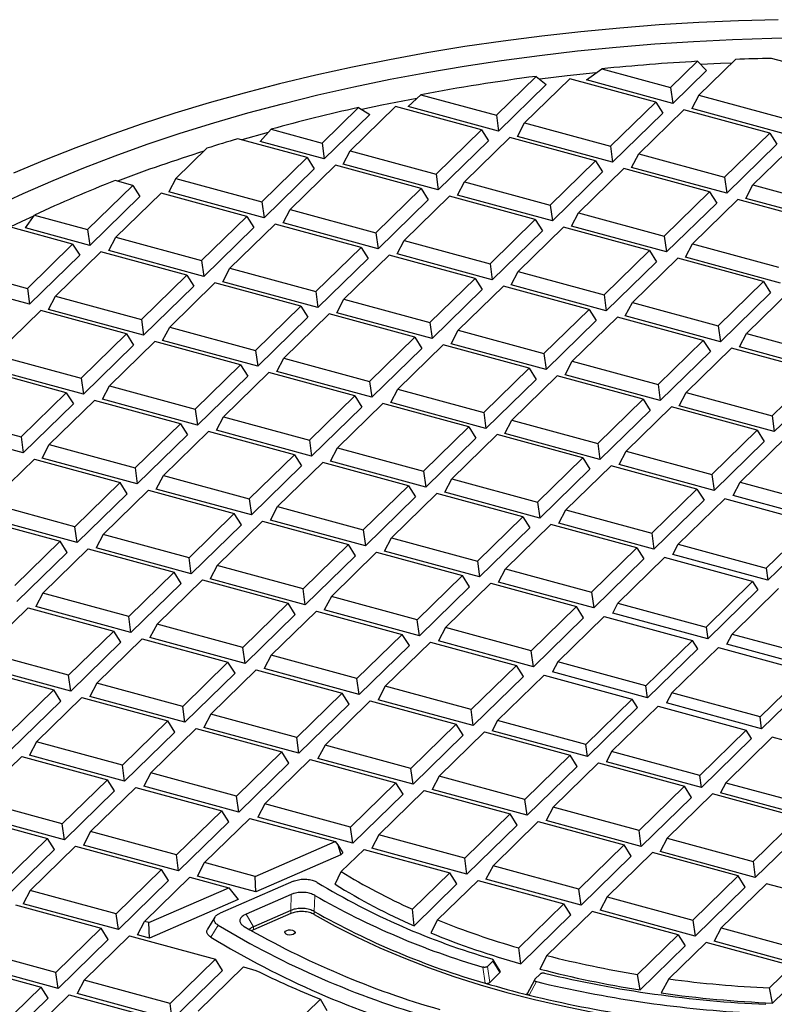
# Model space of a CAD drawing. Units: millimetres. Extents: x 0 to 420, y 0 to 297.
# Drawn here: x 270 to 313, y 172 to 227 of the extents above; entities that cross this region are included whole.
import ezdxf

# ---------------------------------------------------------------- set-up
doc = ezdxf.new("R2010")
doc.units = ezdxf.units.MM

msp = doc.modelspace()

# ---------------------------------------------------------------- linework, layer by layer
at = {"color": 7, "linetype": 'Continuous', "lineweight": 25}
for p, q in [((306.8207, 223.2277), (308.3165, 224.6877)), ((308.3165, 224.6877), (308.8289, 224.1807)), ((310.4366, 224.7899), (308.3971, 222.7993)), ((315.7169, 223.9649), (312.4454, 224.854)), ((302.1222, 223.6494), (302.9823, 224.2709)), ((302.9823, 224.2709), (306.8207, 223.2277)), ((308.8289, 224.1807), (306.9424, 222.3394)), ((297.0927, 221.6787), (299.3158, 223.8485)), ((301.1975, 223.7181), (298.6691, 221.2503)), ((299.3158, 223.8485), (299.877, 223.3891)), ((305.9889, 222.4158), (301.1975, 223.7181)), ((306.9424, 222.3394), (302.1222, 223.6494)), ((299.877, 223.3891), (297.2144, 220.7903)), ((306.8207, 223.2277), (306.9424, 222.3394)), ((292.1685, 222.1617), (292.8799, 222.8237)), ((292.8799, 222.8237), (297.0927, 221.6787)), ((308.3971, 222.7993), (308.0037, 222.0509)), ((308.3971, 222.7993), (313.1886, 221.4971)), ((287.3647, 220.1297), (289.3902, 222.1066)), ((291.4694, 222.169), (288.9411, 219.7012)), ((289.3902, 222.1066), (290.0299, 221.7239)), ((296.2609, 220.8668), (291.4694, 222.169)), ((297.2144, 220.7903), (292.1685, 222.1617)), ((303.4605, 219.9481), (305.9889, 222.4158)), ((307.5653, 221.9874), (305.0369, 219.5196)), ((305.9889, 222.4158), (306.3823, 221.7928)), ((312.3567, 220.6852), (307.5653, 221.9874)), ((313.3102, 220.6087), (308.0037, 222.0509)), ((290.0299, 221.7239), (287.4863, 219.2413)), ((297.0927, 221.6787), (297.2144, 220.7903)), ((306.3823, 221.7928), (303.5822, 219.0597)), ((283.9113, 220.2129), (284.5301, 220.9001)), ((284.5301, 220.9001), (287.3647, 220.1297)), ((293.7325, 218.399), (296.2609, 220.8668)), ((296.2609, 220.8668), (296.6543, 220.2437)), ((298.2757, 220.5019), (298.6691, 221.2503)), ((298.6691, 221.2503), (303.4605, 219.9481)), ((286.5329, 219.3178), (282.6679, 220.3682)), ((297.8373, 220.4384), (295.3089, 217.9706)), ((302.6287, 219.1362), (297.8373, 220.4384)), ((303.5822, 219.0597), (298.2757, 220.5019)), ((309.8283, 218.2174), (312.3567, 220.6852)), ((312.3567, 220.6852), (312.7502, 220.0621)), ((280.9394, 219.8372), (279.213, 218.1522)), ((287.4863, 219.2413), (283.9113, 220.2129)), ((287.3647, 220.1297), (287.4863, 219.2413)), ((296.6543, 220.2437), (293.8542, 217.5107)), ((303.4605, 219.9481), (303.5822, 219.0597)), ((312.7502, 220.0621), (309.95, 217.3291)), ((313.9331, 220.2568), (311.4047, 217.789)), ((284.0045, 216.85), (286.5329, 219.3178)), ((286.5329, 219.3178), (286.9263, 218.6947)), ((288.5476, 218.9529), (288.9411, 219.7012)), ((288.9411, 219.7012), (293.7325, 218.399)), ((304.6435, 218.7713), (305.0369, 219.5196)), ((305.0369, 219.5196), (309.8283, 218.2174)), ((286.9263, 218.6947), (284.1261, 215.9616)), ((288.1092, 218.8894), (285.5808, 216.4216)), ((292.9007, 217.5872), (288.1092, 218.8894)), ((293.8542, 217.5107), (288.5476, 218.9529)), ((300.1003, 216.6684), (302.6287, 219.1362)), ((304.2051, 218.7078), (301.6767, 216.24)), ((302.6287, 219.1362), (303.0221, 218.5131)), ((308.9965, 217.4055), (304.2051, 218.7078)), ((309.95, 217.3291), (304.6435, 218.7713)), ((279.213, 218.1522), (278.8196, 217.4038)), ((279.213, 218.1522), (284.0045, 216.85)), ((293.7325, 218.399), (293.8542, 217.5107)), ((303.0221, 218.5131), (300.222, 215.78)), ((309.8283, 218.2174), (309.95, 217.3291)), ((274.2765, 215.301), (276.8049, 217.7688)), ((276.8049, 217.7688), (275.8262, 218.0348)), ((276.8049, 217.7688), (277.1983, 217.1457)), ((290.3723, 215.1194), (292.9007, 217.5872)), ((292.9007, 217.5872), (293.2941, 216.9641)), ((294.9155, 217.2222), (295.3089, 217.9706)), ((295.3089, 217.9706), (300.1003, 216.6684)), ((311.0113, 217.0406), (311.4047, 217.789)), ((311.4047, 217.789), (316.1962, 216.4868)), ((277.1983, 217.1457), (274.3981, 214.4126)), ((278.3812, 217.3403), (275.8528, 214.8726)), ((283.1727, 216.0381), (278.3812, 217.3403)), ((284.1261, 215.9616), (278.8196, 217.4038)), ((294.477, 217.1587), (291.9487, 214.6909)), ((299.2685, 215.8565), (294.477, 217.1587)), ((300.222, 215.78), (294.9155, 217.2222)), ((306.4681, 214.9378), (308.9965, 217.4055)), ((308.9965, 217.4055), (309.3899, 216.7825)), ((316.3178, 215.5984), (311.0113, 217.0406)), ((284.0045, 216.85), (284.1261, 215.9616)), ((293.2941, 216.9641), (290.4939, 214.231)), ((300.1003, 216.6684), (300.222, 215.78)), ((309.3899, 216.7825), (306.5898, 214.0494)), ((310.5729, 216.9771), (308.0445, 214.5093)), ((315.3643, 215.6749), (310.5729, 216.9771)), ((270.8069, 215.3886), (271.3093, 216.1074)), ((271.3093, 216.1074), (274.2765, 215.301)), ((280.6443, 213.5703), (283.1727, 216.0381)), ((283.1727, 216.0381), (283.5661, 215.415)), ((285.1874, 215.6732), (285.5808, 216.4216)), ((285.5808, 216.4216), (290.3723, 215.1194)), ((301.2833, 215.4916), (301.6767, 216.24)), ((301.6767, 216.24), (306.4681, 214.9378)), ((273.4447, 214.4891), (269.9297, 215.4444)), ((274.3981, 214.4126), (270.8069, 215.3886)), ((283.5661, 215.415), (280.7659, 212.682)), ((284.749, 215.6097), (282.2206, 213.1419)), ((289.5405, 214.3075), (284.749, 215.6097)), ((290.4939, 214.231), (285.1874, 215.6732)), ((296.7401, 213.3887), (299.2685, 215.8565)), ((300.8449, 215.4281), (298.3165, 212.9603)), ((299.2685, 215.8565), (299.6619, 215.2334)), ((305.6363, 214.1259), (300.8449, 215.4281)), ((306.5898, 214.0494), (301.2833, 215.4916)), ((274.2765, 215.301), (274.3981, 214.4126)), ((275.4594, 214.1242), (275.8528, 214.8726)), ((275.8528, 214.8726), (280.6443, 213.5703)), ((290.3723, 215.1194), (290.4939, 214.231)), ((299.6619, 215.2334), (296.8618, 212.5004)), ((306.4681, 214.9378), (306.5898, 214.0494)), ((270.9163, 212.0213), (273.4447, 214.4891)), ((273.4447, 214.4891), (273.8381, 213.866)), ((287.0121, 211.8397), (289.5405, 214.3075)), ((289.5405, 214.3075), (289.9339, 213.6844)), ((291.5552, 213.9426), (291.9487, 214.6909)), ((291.9487, 214.6909), (296.7401, 213.3887)), ((307.6511, 213.761), (308.0445, 214.5093)), ((308.0445, 214.5093), (312.836, 213.2071)), ((273.8381, 213.866), (271.0379, 211.1329)), ((275.021, 214.0607), (272.4926, 211.5929)), ((279.8125, 212.7585), (275.021, 214.0607)), ((280.7659, 212.682), (275.4594, 214.1242)), ((291.1168, 213.8791), (288.5885, 211.4113)), ((295.9083, 212.5769), (291.1168, 213.8791)), ((296.8618, 212.5004), (291.5552, 213.9426)), ((303.1079, 211.6581), (305.6363, 214.1259)), ((307.2127, 213.6975), (304.6843, 211.2297)), ((305.6363, 214.1259), (306.0297, 213.5028)), ((312.0041, 212.3952), (307.2127, 213.6975)), ((312.9576, 212.3188), (307.6511, 213.761)), ((266.1248, 213.3235), (270.9163, 212.0213)), ((280.6443, 213.5703), (280.7659, 212.682)), ((289.9339, 213.6844), (287.1337, 210.9513)), ((296.7401, 213.3887), (296.8618, 212.5004)), ((306.0297, 213.5028), (303.2296, 210.7697)), ((277.2841, 210.2907), (279.8125, 212.7585)), ((279.8125, 212.7585), (280.2059, 212.1354)), ((281.8272, 212.3935), (282.2206, 213.1419)), ((282.2206, 213.1419), (287.0121, 211.8397)), ((297.9231, 212.2119), (298.3165, 212.9603)), ((298.3165, 212.9603), (303.1079, 211.6581)), ((271.0379, 211.1329), (265.7314, 212.5751)), ((280.2059, 212.1354), (277.4057, 209.4023)), ((281.3888, 212.33), (278.8604, 209.8623)), ((286.1803, 211.0278), (281.3888, 212.33)), ((287.1337, 210.9513), (281.8272, 212.3935)), ((293.3799, 210.1091), (295.9083, 212.5769)), ((297.4847, 212.1484), (294.9563, 209.6806)), ((295.9083, 212.5769), (296.3017, 211.9538)), ((302.2761, 210.8462), (297.4847, 212.1484)), ((303.2296, 210.7697), (297.9231, 212.2119)), ((309.4757, 209.9275), (312.0041, 212.3952)), ((312.0041, 212.3952), (312.3975, 211.7722)), ((270.9163, 212.0213), (271.0379, 211.1329)), ((272.0992, 210.8445), (272.4926, 211.5929)), ((272.4926, 211.5929), (277.2841, 210.2907)), ((287.0121, 211.8397), (287.1337, 210.9513)), ((296.3017, 211.9538), (293.5015, 209.2207)), ((303.1079, 211.6581), (303.2296, 210.7697)), ((312.3975, 211.7722), (309.5974, 209.0391)), ((313.5805, 211.9668), (311.0521, 209.499)), ((283.6519, 208.56), (286.1803, 211.0278)), ((286.1803, 211.0278), (286.5737, 210.4047)), ((288.195, 210.6629), (288.5885, 211.4113)), ((288.5885, 211.4113), (293.3799, 210.1091)), ((304.2909, 210.4813), (304.6843, 211.2297)), ((304.6843, 211.2297), (309.4757, 209.9275)), ((271.6608, 210.781), (269.1324, 208.3132)), ((276.4523, 209.4788), (271.6608, 210.781)), ((277.4057, 209.4023), (272.0992, 210.8445)), ((286.5737, 210.4047), (283.7735, 207.6717)), ((287.7566, 210.5994), (285.2282, 208.1316)), ((292.5481, 209.2972), (287.7566, 210.5994)), ((293.5015, 209.2207), (288.195, 210.6629)), ((299.7477, 208.3784), (302.2761, 210.8462)), ((303.8525, 210.4178), (301.3241, 207.95)), ((302.2761, 210.8462), (302.6695, 210.2231)), ((308.6439, 209.1156), (303.8525, 210.4178)), ((309.5974, 209.0391), (304.2909, 210.4813)), ((277.2841, 210.2907), (277.4057, 209.4023)), ((278.467, 209.1139), (278.8604, 209.8623)), ((278.8604, 209.8623), (283.6519, 208.56)), ((293.3799, 210.1091), (293.5015, 209.2207)), ((302.6695, 210.2231), (299.8694, 207.4901)), ((309.4757, 209.9275), (309.5974, 209.0391)), ((273.9239, 207.011), (276.4523, 209.4788)), ((276.4523, 209.4788), (276.8457, 208.8557)), ((294.5629, 208.9323), (294.9563, 209.6806)), ((294.9563, 209.6806), (299.7477, 208.3784)), ((310.6587, 208.7507), (311.0521, 209.499)), ((311.0521, 209.499), (315.8436, 208.1968)), ((276.8457, 208.8557), (274.0455, 206.1226)), ((278.0286, 209.0504), (275.5002, 206.5826)), ((282.8201, 207.7482), (278.0286, 209.0504)), ((283.7735, 207.6717), (278.467, 209.1139)), ((290.0197, 206.8294), (292.5481, 209.2972)), ((294.1244, 208.8688), (291.5961, 206.401)), ((292.5481, 209.2972), (292.9415, 208.6741)), ((298.9159, 207.5666), (294.1244, 208.8688)), ((299.8694, 207.4901), (294.5629, 208.9323)), ((306.1155, 206.6478), (308.6439, 209.1156)), ((308.6439, 209.1156), (309.0373, 208.4925)), ((315.9652, 207.3085), (310.6587, 208.7507)), ((269.1324, 208.3132), (273.9239, 207.011)), ((283.6519, 208.56), (283.7735, 207.6717)), ((292.9415, 208.6741), (290.1413, 205.941)), ((299.7477, 208.3784), (299.8694, 207.4901)), ((309.0373, 208.4925), (306.2372, 205.7594)), ((310.2203, 208.6872), (307.6919, 206.2194)), ((315.0117, 207.385), (310.2203, 208.6872)), ((280.2917, 205.2804), (282.8201, 207.7482)), ((282.8201, 207.7482), (283.2135, 207.1251)), ((284.8348, 207.3832), (285.2282, 208.1316)), ((285.2282, 208.1316), (290.0197, 206.8294)), ((300.9307, 207.2016), (301.3241, 207.95)), ((301.3241, 207.95), (306.1155, 206.6478)), ((273.0921, 206.1991), (268.3006, 207.5013)), ((274.0455, 206.1226), (268.739, 207.5648)), ((283.2135, 207.1251), (280.4133, 204.392)), ((284.3964, 207.3197), (281.868, 204.852)), ((289.1879, 206.0175), (284.3964, 207.3197)), ((290.1413, 205.941), (284.8348, 207.3832)), ((296.3875, 205.0988), (298.9159, 207.5666)), ((300.4923, 207.1381), (297.9639, 204.6704)), ((298.9159, 207.5666), (299.3093, 206.9435)), ((305.2837, 205.8359), (300.4923, 207.1381)), ((306.2372, 205.7594), (300.9307, 207.2016)), ((312.4833, 204.9172), (315.0117, 207.385)), ((273.9239, 207.011), (274.0455, 206.1226)), ((275.1068, 205.8342), (275.5002, 206.5826)), ((275.5002, 206.5826), (280.2917, 205.2804)), ((290.0197, 206.8294), (290.1413, 205.941)), ((299.3093, 206.9435), (296.5092, 204.2104)), ((306.1155, 206.6478), (306.2372, 205.7594)), ((315.4052, 206.7619), (312.605, 204.0288)), ((270.5637, 203.7313), (273.0921, 206.1991)), ((273.0921, 206.1991), (273.4855, 205.576)), ((286.6595, 203.5497), (289.1879, 206.0175)), ((289.1879, 206.0175), (289.5813, 205.3944)), ((291.2026, 205.6526), (291.5961, 206.401)), ((291.5961, 206.401), (296.3875, 205.0988)), ((307.2985, 205.471), (307.6919, 206.2194)), ((307.6919, 206.2194), (312.4833, 204.9172)), ((273.4855, 205.576), (270.6853, 202.843)), ((274.6684, 205.7707), (272.14, 203.3029)), ((279.4599, 204.4685), (274.6684, 205.7707)), ((280.4133, 204.392), (275.1068, 205.8342)), ((290.7642, 205.5891), (288.2358, 203.1213)), ((295.5557, 204.2869), (290.7642, 205.5891)), ((296.5092, 204.2104), (291.2026, 205.6526)), ((302.7553, 203.3681), (305.2837, 205.8359)), ((305.2837, 205.8359), (305.6771, 205.2128)), ((312.605, 204.0288), (307.2985, 205.471)), ((265.7722, 205.0336), (270.5637, 203.7313)), ((280.2917, 205.2804), (280.4133, 204.392)), ((289.5813, 205.3944), (286.7811, 202.6614)), ((296.3875, 205.0988), (296.5092, 204.2104)), ((305.6771, 205.2128), (302.877, 202.4798)), ((306.8601, 205.4075), (304.3317, 202.9397)), ((311.6515, 204.1053), (306.8601, 205.4075)), ((312.4833, 204.9172), (312.605, 204.0288)), ((276.9315, 202.0007), (279.4599, 204.4685)), ((279.4599, 204.4685), (279.8533, 203.8454)), ((281.4746, 204.1036), (281.868, 204.852)), ((281.868, 204.852), (286.6595, 203.5497)), ((297.5705, 203.922), (297.9639, 204.6704)), ((297.9639, 204.6704), (302.7553, 203.3681)), ((270.6853, 202.843), (265.3788, 204.2852)), ((279.8533, 203.8454), (277.0531, 201.1124)), ((281.0362, 204.0401), (278.5078, 201.5723)), ((285.8277, 202.7379), (281.0362, 204.0401)), ((286.7811, 202.6614), (281.4746, 204.1036)), ((293.0273, 201.8191), (295.5557, 204.2869)), ((297.1321, 203.8585), (294.6037, 201.3907)), ((295.5557, 204.2869), (295.9491, 203.6638)), ((301.9235, 202.5563), (297.1321, 203.8585)), ((302.877, 202.4798), (297.5705, 203.922)), ((309.1231, 201.6375), (311.6515, 204.1053)), ((311.6515, 204.1053), (312.0449, 203.4822)), ((270.5637, 203.7313), (270.6853, 202.843)), ((271.7466, 202.5545), (272.14, 203.3029)), ((272.14, 203.3029), (276.9315, 202.0007)), ((286.6595, 203.5497), (286.7811, 202.6614)), ((295.9491, 203.6638), (293.1489, 200.9307)), ((302.7553, 203.3681), (302.877, 202.4798)), ((312.0449, 203.4822), (309.2448, 200.7491)), ((313.2279, 203.6769), (310.6995, 201.2091)), ((283.2993, 200.2701), (285.8277, 202.7379)), ((285.8277, 202.7379), (286.2211, 202.1148)), ((287.8424, 202.3729), (288.2358, 203.1213)), ((288.2358, 203.1213), (293.0273, 201.8191)), ((303.9383, 202.1913), (304.3317, 202.9397)), ((304.3317, 202.9397), (309.1231, 201.6375)), ((268.7798, 200.0233), (271.3082, 202.491)), ((271.3082, 202.491), (276.0997, 201.1888)), ((277.0531, 201.1124), (271.7466, 202.5545)), ((287.404, 202.3094), (284.8756, 199.8417)), ((292.1955, 201.0072), (287.404, 202.3094)), ((293.1489, 200.9307), (287.8424, 202.3729)), ((299.3951, 200.0885), (301.9235, 202.5563)), ((301.9235, 202.5563), (302.3169, 201.9332)), ((309.2448, 200.7491), (303.9383, 202.1913)), ((276.9315, 202.0007), (277.0531, 201.1124)), ((286.2211, 202.1148), (283.4209, 199.3817)), ((293.0273, 201.8191), (293.1489, 200.9307)), ((302.3169, 201.9332), (299.5168, 199.2001)), ((303.4999, 202.1278), (300.9715, 199.6601)), ((308.2913, 200.8256), (303.4999, 202.1278)), ((309.1231, 201.6375), (309.2448, 200.7491)), ((276.0997, 201.1888), (273.5713, 198.721)), ((276.4931, 200.5657), (276.0997, 201.1888)), ((278.1144, 200.8239), (278.5078, 201.5723)), ((278.5078, 201.5723), (283.2993, 200.2701)), ((294.2102, 200.6423), (294.6037, 201.3907)), ((294.6037, 201.3907), (299.3951, 200.0885)), ((310.3061, 200.4607), (310.6995, 201.2091)), ((310.6995, 201.2091), (315.491, 199.9069)), ((276.4931, 200.5657), (273.6929, 197.8327)), ((275.1476, 198.2926), (277.676, 200.7604)), ((277.676, 200.7604), (282.4675, 199.4582)), ((283.4209, 199.3817), (278.1144, 200.8239)), ((289.6671, 198.5394), (292.1955, 201.0072)), ((293.7718, 200.5788), (291.2435, 198.111)), ((292.1955, 201.0072), (292.5889, 200.3841)), ((298.5633, 199.2766), (293.7718, 200.5788)), ((299.5168, 199.2001), (294.2102, 200.6423)), ((305.7629, 198.3578), (308.2913, 200.8256)), ((308.2913, 200.8256), (308.6847, 200.2025)), ((273.5713, 198.721), (268.7798, 200.0233)), ((283.2993, 200.2701), (283.4209, 199.3817)), ((292.5889, 200.3841), (289.7887, 197.6511)), ((299.3951, 200.0885), (299.5168, 199.2001)), ((308.6847, 200.2025), (305.8846, 197.4695)), ((309.8373, 200.2764), (307.2409, 197.7423)), ((314.7575, 198.9392), (309.8373, 200.2764)), ((315.6126, 199.0185), (310.3061, 200.4607)), ((282.4675, 199.4582), (279.9391, 196.9904)), ((282.8609, 198.8351), (282.4675, 199.4582)), ((284.4822, 199.0933), (284.8756, 199.8417)), ((284.8756, 199.8417), (289.6671, 198.5394)), ((300.5781, 198.9117), (300.9715, 199.6601)), ((300.9715, 199.6601), (305.7629, 198.3578)), ((267.948, 199.2114), (272.7395, 197.9092)), ((273.6929, 197.8327), (268.3864, 199.2749)), ((281.5154, 196.562), (284.0438, 199.0298)), ((284.0438, 199.0298), (288.8353, 197.7276)), ((289.7887, 197.6511), (284.4822, 199.0933)), ((296.0349, 196.8088), (298.5633, 199.2766)), ((298.5633, 199.2766), (298.9567, 198.6535)), ((305.8846, 197.4695), (300.5781, 198.9117)), ((312.1612, 196.4051), (314.7575, 198.9392)), ((273.6929, 197.8327), (273.5713, 198.721)), ((282.8609, 198.8351), (280.0607, 196.1021)), ((289.6671, 198.5394), (289.7887, 197.6511)), ((298.9567, 198.6535), (296.1565, 195.9204)), ((300.1397, 198.8482), (297.6113, 196.3804)), ((304.9311, 197.546), (300.1397, 198.8482)), ((305.7629, 198.3578), (305.8846, 197.4695)), ((315.0525, 198.4719), (312.2524, 195.7388)), ((272.7395, 197.9092), (270.2111, 195.4414)), ((273.1329, 197.2861), (272.7395, 197.9092)), ((275.1476, 198.2926), (274.7542, 197.5442)), ((279.9391, 196.9904), (275.1476, 198.2926)), ((290.85, 197.3626), (291.2435, 198.111)), ((291.2435, 198.111), (296.0349, 196.8088)), ((273.1329, 197.2861), (270.3327, 194.553)), ((271.7874, 195.013), (274.3158, 197.4807)), ((274.3158, 197.4807), (279.1073, 196.1785)), ((280.0607, 196.1021), (274.7542, 197.5442)), ((288.8353, 197.7276), (286.3069, 195.2598)), ((287.8832, 194.8314), (290.4116, 197.2991)), ((289.2287, 197.1045), (288.8353, 197.7276)), ((290.4116, 197.2991), (295.2031, 195.9969)), ((296.1565, 195.9204), (290.85, 197.3626)), ((302.4027, 195.0782), (304.9311, 197.546)), ((304.9311, 197.546), (305.3245, 196.9229)), ((306.9459, 197.181), (307.2409, 197.7423)), ((307.2409, 197.7423), (312.1612, 196.4051)), ((280.0607, 196.1021), (279.9391, 196.9904)), ((289.2287, 197.1045), (286.4285, 194.3714)), ((296.0349, 196.8088), (296.1565, 195.9204)), ((305.3245, 196.9229), (302.5244, 194.1898)), ((306.4771, 196.9968), (303.8807, 194.4627)), ((311.3973, 195.6595), (306.4771, 196.9968)), ((312.2524, 195.7388), (306.9459, 197.181)), ((279.1073, 196.1785), (276.5789, 193.7107)), ((279.5007, 195.5554), (279.1073, 196.1785)), ((281.5154, 196.562), (281.122, 195.8136)), ((286.3069, 195.2598), (281.5154, 196.562)), ((297.2179, 195.632), (297.6113, 196.3804)), ((297.6113, 196.3804), (302.4027, 195.0782)), ((312.1612, 196.4051), (312.2524, 195.7388)), ((278.1552, 193.2823), (280.6836, 195.7501)), ((280.6836, 195.7501), (285.4751, 194.4479)), ((286.4285, 194.3714), (281.122, 195.8136)), ((295.2031, 195.9969), (292.6747, 193.5291)), ((294.2511, 193.1007), (296.7794, 195.5685)), ((295.5965, 195.3738), (295.2031, 195.9969)), ((296.7794, 195.5685), (301.5709, 194.2663)), ((302.5244, 194.1898), (297.2179, 195.632)), ((308.8009, 193.1254), (311.3973, 195.6595)), ((311.3973, 195.6595), (311.6923, 195.1922)), ((279.5007, 195.5554), (276.7005, 192.8224)), ((286.4285, 194.3714), (286.3069, 195.2598)), ((295.5965, 195.3738), (292.7963, 192.6408)), ((302.4027, 195.0782), (302.5244, 194.1898)), ((311.6923, 195.1922), (308.8922, 192.4592)), ((312.8449, 195.2661), (310.2485, 192.732)), ((271.7874, 195.013), (271.394, 194.2646)), ((276.5789, 193.7107), (271.7874, 195.013)), ((287.8832, 194.8314), (287.4898, 194.083)), ((292.6747, 193.5291), (287.8832, 194.8314)), ((268.4272, 191.7333), (270.9556, 194.2011)), ((270.9556, 194.2011), (275.7471, 192.8989)), ((276.7005, 192.8224), (271.394, 194.2646)), ((285.4751, 194.4479), (282.9467, 191.9801)), ((284.523, 191.5517), (287.0514, 194.0195)), ((285.8685, 193.8248), (285.4751, 194.4479)), ((287.0514, 194.0195), (291.8429, 192.7173)), ((292.7963, 192.6408), (287.4898, 194.083)), ((301.5709, 194.2663), (299.0425, 191.7985)), ((301.9643, 193.6432), (301.5709, 194.2663)), ((303.5857, 193.9014), (303.8807, 194.4627)), ((303.8807, 194.4627), (308.8009, 193.1254)), ((276.7005, 192.8224), (276.5789, 193.7107)), ((285.8685, 193.8248), (283.0683, 191.0918)), ((292.7963, 192.6408), (292.6747, 193.5291)), ((301.9643, 193.6432), (299.1642, 190.9101)), ((300.5205, 191.183), (303.1168, 193.7171)), ((303.1168, 193.7171), (308.0371, 192.3799)), ((308.8922, 192.4592), (303.5857, 193.9014)), ((275.7471, 192.8989), (273.2187, 190.4311)), ((276.1405, 192.2758), (275.7471, 192.8989)), ((278.1552, 193.2823), (277.7618, 192.5339)), ((282.9467, 191.9801), (278.1552, 193.2823)), ((294.2511, 193.1007), (293.8576, 192.3523)), ((299.0425, 191.7985), (294.2511, 193.1007)), ((308.8009, 193.1254), (308.8922, 192.4592)), ((276.1405, 192.2758), (273.3403, 189.5427)), ((274.795, 190.0027), (277.3234, 192.4704)), ((277.3234, 192.4704), (282.1149, 191.1682)), ((283.0683, 191.0918), (277.7618, 192.5339)), ((291.8429, 192.7173), (289.3145, 190.2495)), ((290.8908, 189.8211), (293.4192, 192.2888)), ((292.2363, 192.0942), (291.8429, 192.7173)), ((293.4192, 192.2888), (298.2107, 190.9866)), ((299.1642, 190.9101), (293.8576, 192.3523)), ((308.0371, 192.3799), (305.4407, 189.8458)), ((308.3321, 191.9126), (308.0371, 192.3799)), ((309.9535, 192.1707), (310.2485, 192.732)), ((310.2485, 192.732), (315.1688, 191.3948)), ((273.2187, 190.4311), (268.4272, 191.7333)), ((283.0683, 191.0918), (282.9467, 191.9801)), ((292.2363, 192.0942), (289.4361, 189.3611)), ((299.1642, 190.9101), (299.0425, 191.7985)), ((308.3321, 191.9126), (305.532, 189.1795)), ((306.8883, 189.4524), (309.4847, 191.9865)), ((309.4847, 191.9865), (314.4049, 190.6492)), ((315.26, 190.7285), (309.9535, 192.1707)), ((284.523, 191.5517), (284.1296, 190.8033)), ((289.3145, 190.2495), (284.523, 191.5517)), ((300.5205, 191.183), (300.2255, 190.6217)), ((305.4407, 189.8458), (300.5205, 191.183)), ((267.5954, 190.9214), (272.3869, 189.6192)), ((273.3403, 189.5427), (268.0338, 190.9849)), ((282.1149, 191.1682), (279.5865, 188.7004)), ((281.1628, 188.272), (283.6912, 190.7398)), ((282.5083, 190.5451), (282.1149, 191.1682)), ((283.6912, 190.7398), (288.4827, 189.4376)), ((289.4361, 189.3611), (284.1296, 190.8033)), ((298.2107, 190.9866), (295.6823, 188.5188)), ((298.6041, 190.3635), (298.2107, 190.9866)), ((305.532, 189.1795), (300.2255, 190.6217)), ((314.4049, 190.6492), (311.8086, 188.1151)), ((273.3403, 189.5427), (273.2187, 190.4311)), ((282.5083, 190.5451), (279.7081, 187.8121)), ((289.4361, 189.3611), (289.3145, 190.2495)), ((298.6041, 190.3635), (295.8039, 187.6305)), ((297.1603, 187.9033), (299.7566, 190.4374)), ((299.7566, 190.4374), (304.6769, 189.1002)), ((314.6999, 190.1819), (311.8998, 187.4489)), ((272.3869, 189.6192), (269.8585, 187.1514)), ((272.7803, 188.9961), (272.3869, 189.6192)), ((274.795, 190.0027), (274.4016, 189.2543)), ((279.5865, 188.7004), (274.795, 190.0027)), ((290.8908, 189.8211), (290.4974, 189.0727)), ((295.6823, 188.5188), (290.8908, 189.8211)), ((305.532, 189.1795), (305.4407, 189.8458)), ((272.7803, 188.9961), (269.9801, 186.2631)), ((271.4348, 186.723), (273.9632, 189.1908)), ((273.9632, 189.1908), (278.7547, 187.8886)), ((279.7081, 187.8121), (274.4016, 189.2543)), ((288.4827, 189.4376), (285.9543, 186.9698)), ((287.5306, 186.5414), (290.059, 189.0092)), ((288.8761, 188.8145), (288.4827, 189.4376)), ((290.059, 189.0092), (294.8505, 187.707)), ((295.8039, 187.6305), (290.4974, 189.0727)), ((304.6769, 189.1002), (302.0805, 186.5661)), ((304.9719, 188.6329), (304.6769, 189.1002)), ((306.8883, 189.4524), (306.5933, 188.8911)), ((311.8086, 188.1151), (306.8883, 189.4524)), ((279.7081, 187.8121), (279.5865, 188.7004)), ((288.8761, 188.8145), (286.0759, 186.0815)), ((295.8039, 187.6305), (295.6823, 188.5188)), ((304.9719, 188.6329), (302.1718, 185.8998)), ((303.5281, 186.1727), (306.1245, 188.7068)), ((306.1245, 188.7068), (311.0447, 187.3696)), ((311.8998, 187.4489), (306.5933, 188.8911)), ((278.7547, 187.8886), (276.2263, 185.4208)), ((279.1481, 187.2655), (278.7547, 187.8886)), ((281.1628, 188.272), (280.7694, 187.5236)), ((285.9543, 186.9698), (281.1628, 188.272)), ((297.1603, 187.9033), (296.8652, 187.342)), ((302.0805, 186.5661), (297.1603, 187.9033)), ((311.8998, 187.4489), (311.8086, 188.1151)), ((277.8026, 184.9924), (280.331, 187.4601)), ((280.331, 187.4601), (285.1225, 186.1579)), ((286.0759, 186.0815), (280.7694, 187.5236)), ((294.8505, 187.707), (292.3221, 185.2392)), ((295.2439, 187.0839), (294.8505, 187.707)), ((302.1718, 185.8998), (296.8652, 187.342)), ((311.0447, 187.3696), (308.4483, 184.8355)), ((311.3397, 186.9023), (311.0447, 187.3696)), ((279.1481, 187.2655), (276.3479, 184.5324)), ((286.0759, 186.0815), (285.9543, 186.9698)), ((295.2439, 187.0839), (292.4437, 184.3508)), ((293.8985, 184.8108), (296.4268, 187.2785)), ((296.4268, 187.2785), (301.2183, 185.9763)), ((311.3397, 186.9023), (308.5396, 184.1692)), ((312.4923, 186.9762), (309.8959, 184.4421)), ((317.4125, 185.639), (312.4923, 186.9762)), ((271.4348, 186.723), (271.0414, 185.9746)), ((276.2263, 185.4208), (271.4348, 186.723)), ((287.5306, 186.5414), (287.1372, 185.793)), ((292.3221, 185.2392), (287.5306, 186.5414)), ((302.1718, 185.8998), (302.0805, 186.5661)), ((268.0746, 183.4433), (270.603, 185.9111)), ((270.603, 185.9111), (275.3945, 184.6089)), ((276.3479, 184.5324), (271.0414, 185.9746)), ((285.1225, 186.1579), (282.5941, 183.6901)), ((284.1704, 183.2617), (286.6988, 185.7295)), ((285.5159, 185.5348), (285.1225, 186.1579)), ((286.6988, 185.7295), (291.4903, 184.4273)), ((292.4437, 184.3508), (287.1372, 185.793)), ((301.2183, 185.9763), (298.6899, 183.5085)), ((301.6117, 185.3532), (301.2183, 185.9763)), ((303.5281, 186.1727), (303.2331, 185.6114)), ((308.4483, 184.8355), (303.5281, 186.1727)), ((276.3479, 184.5324), (276.2263, 185.4208)), ((285.5159, 185.5348), (282.7157, 182.8018)), ((292.4437, 184.3508), (292.3221, 185.2392)), ((301.6117, 185.3532), (298.8115, 182.6202)), ((300.2663, 183.0801), (302.7947, 185.5479)), ((302.7947, 185.5479), (307.5861, 184.2457)), ((308.5396, 184.1692), (303.2331, 185.6114)), ((275.3945, 184.6089), (272.8661, 182.1411)), ((275.7879, 183.9858), (275.3945, 184.6089)), ((277.8026, 184.9924), (277.4092, 184.244)), ((282.5941, 183.6901), (277.8026, 184.9924)), ((293.8985, 184.8108), (293.505, 184.0624)), ((298.6899, 183.5085), (293.8985, 184.8108)), ((308.5396, 184.1692), (308.4483, 184.8355)), ((274.4424, 181.7127), (276.9708, 184.1805)), ((276.9708, 184.1805), (281.7623, 182.8783)), ((282.7157, 182.8018), (277.4092, 184.244)), ((291.4903, 184.4273), (288.9619, 181.9595)), ((291.8837, 183.8042), (291.4903, 184.4273)), ((298.8115, 182.6202), (293.505, 184.0624)), ((307.5861, 184.2457), (305.0577, 181.7779)), ((307.9795, 183.6226), (307.5861, 184.2457)), ((309.8959, 184.4421), (309.6009, 183.8808)), ((309.8959, 184.4421), (314.8162, 183.1048)), ((275.7879, 183.9858), (272.9877, 181.2528)), ((282.7157, 182.8018), (282.5941, 183.6901)), ((291.8837, 183.8042), (289.0835, 181.0712)), ((290.5382, 181.5311), (293.0666, 183.9989)), ((293.0666, 183.9989), (297.8581, 182.6967)), ((298.8115, 182.6202), (298.6899, 183.5085)), ((307.9795, 183.6226), (305.1794, 180.8895)), ((309.1625, 183.8173), (306.6341, 181.3495)), ((313.9539, 182.5151), (309.1625, 183.8173)), ((314.9074, 182.4386), (309.6009, 183.8808)), ((272.8661, 182.1411), (268.0746, 183.4433)), ((284.1704, 183.2617), (283.777, 182.5133)), ((288.9619, 181.9595), (284.1704, 183.2617)), ((300.2663, 183.0801), (299.8729, 182.3317)), ((305.0577, 181.7779), (300.2663, 183.0801)), ((267.2428, 182.6315), (272.0343, 181.3292)), ((272.9877, 181.2528), (267.6812, 182.695)), ((281.7623, 182.8783), (279.2339, 180.4105)), ((280.8102, 179.9821), (283.3386, 182.4498)), ((282.1557, 182.2552), (281.7623, 182.8783)), ((283.3386, 182.4498), (288.0958, 181.157)), ((289.0835, 181.0712), (283.777, 182.5133)), ((297.8581, 182.6967), (295.3297, 180.2289)), ((298.2515, 182.0736), (297.8581, 182.6967)), ((311.4255, 180.0473), (313.9539, 182.5151)), ((272.9877, 181.2528), (272.8661, 182.1411)), ((282.1557, 182.2552), (279.3555, 179.5221)), ((289.0835, 181.0712), (288.9619, 181.9595)), ((298.2515, 182.0736), (295.4513, 179.3405)), ((296.9061, 179.8005), (299.4344, 182.2682)), ((299.4344, 182.2682), (304.2259, 180.966)), ((305.1794, 180.8895), (299.8729, 182.3317)), ((314.3473, 181.892), (311.5472, 179.1589)), ((272.0343, 181.3292), (269.5059, 178.8614)), ((272.4277, 180.7061), (272.0343, 181.3292)), ((274.4424, 181.7127), (274.049, 180.9643)), ((279.2339, 180.4105), (274.4424, 181.7127)), ((290.5382, 181.5311), (290.1448, 180.7827)), ((295.3297, 180.2289), (290.5382, 181.5311)), ((305.1794, 180.8895), (305.0577, 181.7779)), ((306.6341, 181.3495), (306.2407, 180.6011)), ((306.6341, 181.3495), (311.4255, 180.0473)), ((271.0822, 178.433), (273.6106, 180.9008)), ((273.6106, 180.9008), (278.4021, 179.5986)), ((279.3555, 179.5221), (274.049, 180.9643)), ((283.6315, 179.2153), (288.0958, 181.157)), ((288.0958, 181.157), (288.2387, 180.9757)), ((288.2387, 180.9757), (288.406, 180.4098)), ((288.2387, 180.9757), (288.5235, 180.5245)), ((295.4513, 179.3405), (290.1448, 180.7827)), ((304.2259, 180.966), (301.6975, 178.4982)), ((304.6193, 180.3429), (304.2259, 180.966)), ((272.4277, 180.7061), (269.6275, 177.9731)), ((279.3555, 179.5221), (279.2339, 180.4105)), ((288.406, 180.4098), (283.6693, 178.3497)), ((288.406, 180.4098), (288.5235, 180.5245)), ((288.4395, 179.4826), (289.7064, 180.7192)), ((289.7064, 180.7192), (294.4979, 179.417)), ((295.4513, 179.3405), (295.3297, 180.2289)), ((304.6193, 180.3429), (301.8192, 177.6099)), ((305.8023, 180.5376), (303.2739, 178.0698)), ((310.5937, 179.2354), (305.8023, 180.5376)), ((311.5472, 179.1589), (306.2407, 180.6011)), ((280.4168, 179.2337), (280.8102, 179.9821)), ((283.6315, 179.2153), (280.8102, 179.9821)), ((296.9061, 179.8005), (296.5126, 179.0521)), ((301.6975, 178.4982), (296.9061, 179.8005)), ((311.4255, 180.0473), (311.5472, 179.1589)), ((278.4021, 179.5986), (275.8737, 177.1308)), ((277.45, 176.7024), (279.9784, 179.1702)), ((278.7955, 178.9755), (278.4021, 179.5986)), ((279.9784, 179.1702), (282.1628, 178.5765)), ((283.6693, 178.3497), (280.4168, 179.2337)), ((283.6693, 178.3497), (283.6315, 179.2153)), ((288.0917, 178.7788), (288.4395, 179.4826)), ((294.4979, 179.417), (292.4106, 177.3797)), ((294.8913, 178.7939), (294.4979, 179.417)), ((308.0653, 176.7676), (310.5937, 179.2354)), ((310.9871, 178.6123), (310.5937, 179.2354)), ((278.7955, 178.9755), (275.9953, 176.2425)), ((277.6986, 176.6349), (282.1628, 178.5765)), ((285.764, 178.9413), (281.6852, 177.1673)), ((282.1628, 178.5765), (282.6805, 177.9196)), ((294.8913, 178.7939), (292.4972, 176.4572)), ((293.8126, 176.7811), (296.0742, 178.9886)), ((296.0742, 178.9886), (300.8657, 177.6864)), ((301.8192, 177.6099), (296.5126, 179.0521)), ((310.9871, 178.6123), (308.187, 175.8792)), ((312.1701, 178.807), (309.6417, 176.3392)), ((316.9615, 177.5048), (312.1701, 178.807)), ((271.0822, 178.433), (270.6888, 177.6847)), ((275.8737, 177.1308), (271.0822, 178.433)), ((285.6458, 178.2038), (283.1219, 177.1061)), ((301.8192, 177.6099), (301.6975, 178.4982)), ((303.2739, 178.0698), (302.8805, 177.3214)), ((303.2739, 178.0698), (308.0653, 176.7676)), ((270.2504, 177.6212), (275.0419, 176.3189)), ((275.9953, 176.2425), (270.6888, 177.6847)), ((282.6805, 177.9196), (277.7364, 175.7693)), ((300.8657, 177.6864), (298.3426, 175.2237)), ((301.2591, 177.0633), (300.8657, 177.6864)), ((275.9953, 176.2425), (275.8737, 177.1308)), ((281.3877, 176.943), (280.9707, 176.261)), ((285.6157, 177.3087), (283.5365, 176.4044)), ((285.6157, 177.1373), (283.5365, 176.233)), ((292.4972, 176.4572), (292.4106, 177.3797)), ((301.2591, 177.0633), (298.4613, 174.3325)), ((302.4421, 177.2579), (299.9189, 174.7953)), ((307.2335, 175.9557), (302.4421, 177.2579)), ((308.187, 175.8792), (302.8805, 177.3214)), ((277.0566, 175.954), (277.45, 176.7024)), ((277.6986, 176.6349), (277.45, 176.7024)), ((277.7364, 175.7693), (277.6986, 176.6349)), ((293.8126, 176.7811), (293.4421, 176.0551)), ((308.0653, 176.7676), (308.187, 175.8792)), ((309.6417, 176.3392), (309.2483, 175.5908)), ((309.6417, 176.3392), (314.4331, 175.037)), ((275.0419, 176.3189), (272.5135, 173.8511)), ((274.0898, 173.4227), (276.6182, 175.8905)), ((275.4353, 175.6958), (275.0419, 176.3189)), ((276.6182, 175.8905), (281.4097, 174.5883)), ((277.7364, 175.7693), (277.0566, 175.954)), ((283.5365, 176.233), (283.4455, 176.1863)), ((304.9718, 173.7483), (307.2335, 175.9557)), ((307.2335, 175.9557), (307.6269, 175.3326)), ((275.4353, 175.6958), (272.6351, 172.9628)), ((307.6269, 175.3326), (305.1164, 172.8823)), ((308.8099, 175.5273), (306.7225, 173.49)), ((313.6013, 174.2251), (308.8099, 175.5273)), ((314.5548, 174.1486), (309.2483, 175.5908)), ((272.5135, 173.8511), (267.722, 175.1534)), ((298.4613, 174.3325), (298.3426, 175.2237)), ((299.9189, 174.7953), (299.5226, 174.0441)), ((266.8902, 174.3415), (271.6817, 173.0393)), ((272.6351, 172.9628), (267.3286, 174.405)), ((281.4097, 174.5883), (278.8813, 172.1205)), ((280.4576, 171.6921), (282.986, 174.1599)), ((281.8031, 173.9652), (281.4097, 174.5883)), ((282.986, 174.1599), (283.6778, 173.9719)), ((296.6051, 174.19), (296.9049, 174.4826)), ((297.3105, 173.9235), (296.92, 174.5562)), ((312.3344, 172.9885), (313.6013, 174.2251)), ((272.6351, 172.9628), (272.5135, 173.8511)), ((281.8031, 173.9652), (279.0029, 171.2322)), ((297.2928, 173.8542), (296.7211, 173.2962)), ((299.2427, 173.4732), (299.5425, 173.7658)), ((305.1164, 172.8823), (304.9718, 173.7483)), ((313.9947, 173.602), (312.5016, 172.1447)), ((274.0898, 173.4227), (273.6964, 172.6744)), ((278.8813, 172.1205), (274.0898, 173.4227)), ((299.2196, 173.4252), (298.8161, 172.6631)), ((306.7225, 173.49), (306.2941, 172.7074)), ((271.6817, 173.0393), (269.1533, 170.5715)), ((270.7296, 170.1431), (273.258, 172.6109)), ((272.0751, 172.4162), (271.6817, 173.0393)), ((273.258, 172.6109), (278.0495, 171.3086)), ((279.0029, 171.2322), (273.6964, 172.6744)), ((312.5016, 172.1447), (312.3344, 172.9885)), ((272.0751, 172.4162), (269.2749, 169.6831)), ((279.0029, 171.2322), (278.8813, 172.1205)), ((287.2729, 172.3652), (285.2491, 170.3899)), ((287.6445, 171.7208), (287.2729, 172.3652))]:
    msp.add_line(p, q, dxfattribs=at)
at = {"color": 8, "linetype": 'Continuous', "lineweight": 18}
for p, q in [((285.6458, 178.2038), (285.6157, 177.3087)), ((286.9598, 178.1525), (286.9251, 177.26)), ((283.1219, 177.1061), (283.5365, 176.4044)), ((285.6157, 177.3087), (285.6157, 177.1373)), ((286.9251, 177.26), (286.9251, 177.0886)), ((281.1567, 175.8241), (281.5684, 176.4884)), ((283.5365, 176.4044), (283.5365, 176.233)), ((296.3438, 174.1517), (296.4612, 173.2574)), ((296.7211, 173.2962), (296.6051, 174.19)), ((296.9049, 174.4826), (297.2928, 173.8542)), ((298.8437, 172.7193), (299.2427, 173.4732)), ((299.3287, 173.3404), (298.9283, 172.5869))]:
    msp.add_line(p, q, dxfattribs=at)
at = {"color": 7, "linetype": 'Continuous', "lineweight": 25, "flags": 128}
for points in [[(312.8246, 227.0103), (310.6059, 226.9483), (308.3922, 226.8499), (306.1857, 226.7155), (303.9885, 226.545), (301.803, 226.3386), (299.6313, 226.0967), (297.4756, 225.8193), (295.3381, 225.5069), (293.221, 225.1596), (291.1263, 224.7779), (289.0562, 224.3622), (287.0127, 223.9128), (284.998, 223.4302), (283.0141, 222.9149), (281.0629, 222.3674), (279.1465, 221.7883), (277.2667, 221.1782), (275.4255, 220.5376), (273.6247, 219.8672), (271.8661, 219.1678), (270.1515, 218.4399)], [(269.069, 216.5619), (270.6885, 217.3175), (272.3543, 218.0459), (274.0647, 218.7464), (275.8179, 219.4182), (277.6121, 220.0606), (279.4455, 220.673), (281.3162, 221.2547), (283.2222, 221.8051), (285.1616, 222.3237), (287.1323, 222.81), (289.1323, 223.2633), (291.1597, 223.6833), (293.2122, 224.0695), (295.2877, 224.4216), (297.3841, 224.7391), (299.4993, 225.0218), (301.631, 225.2692), (303.777, 225.4813), (305.9352, 225.6577), (308.1033, 225.7983), (310.279, 225.903), (312.4601, 225.9716), (314.6444, 226.004)], [(310.2286, 224.5869), (309.6082, 224.56), (308.512, 224.5052)], [(302.6488, 224.0505), (301.049, 223.8783), (299.5173, 223.6934)], [(292.6517, 222.6163), (290.709, 222.2338), (289.5844, 221.9959)], [(284.3525, 220.7201), (282.8936, 220.3115), (282.8853, 220.3091)], [(271.2542, 216.0536), (270.6116, 215.7567), (269.9447, 215.4403)], [(286.9251, 177.0886), (288.0939, 176.4396), (289.3181, 175.8183), (290.5953, 175.226), (291.923, 174.6639), (293.2984, 174.1331), (294.7188, 173.6347), (296.1813, 173.1698), (297.6829, 172.7391), (299.2205, 172.3437), (300.7912, 171.9844), (302.3916, 171.6618), (304.0187, 171.3765), (305.6689, 171.1293), (307.3391, 170.9205), (309.0258, 170.7507), (310.7257, 170.6201)], [(285.7114, 176.2204), (285.7987, 176.1839), (285.8522, 176.133), (285.8638, 176.0754), (285.8318, 176.0199), (285.7609, 175.9749), (285.662, 175.9473), (285.5501, 175.9413), (285.4423, 175.9579), (285.355, 175.9944), (285.3015, 176.0453), (285.2899, 176.1029), (285.3219, 176.1584), (285.3928, 176.2034), (285.4917, 176.231), (285.6036, 176.237), (285.7114, 176.2204)]]:
    msp.add_lwpolyline(points, dxfattribs=at)
at = {"color": 7, "linetype": 'Continuous', "lineweight": 25}
for centre, radius, start, end in [((315.3501, 100.3108), 124.5756, 93.236639, 95.697671), ((315.4993, 97.6606), 127.23, 91.375414, 92.280522), ((314.2726, 109.1971), 115.6229, 97.43255, 100.6624), ((311.5603, 122.4111), 102.1309, 102.537321, 105.346916), ((309.0125, 131.5312), 92.661, 106.517708, 107.635852), ((307.0336, 135.8318), 87.8579, 107.393056, 110.726273), ((302.97, 148.1651), 74.957, 111.230777, 114.98525), ((306.038, 207.9137), 33.437, 238.24298, 245.94865), ((308.2619, 213.931), 40.9468, 238.87152, 253.79379), ((306.034, 207.4857), 33.8529, 237.99385, 246.42973), ((308.4008, 215.4375), 43.0103, 240.09869, 253.72031), ((308.5461, 215.4106), 43.8513, 240.45855, 254.0028), ((306.976, 218.6972), 49.2658, 238.95407, 254.06332), ((307.4995, 218.918), 49.0456, 240.05797, 253.94655), ((311.1166, 219.7473), 46.3198, 248.06358, 253.99159), ((306.8633, 218.0058), 49.3975, 238.64086, 254.38498), ((311.1001, 219.3318), 46.7405, 247.80335, 254.3118), ((314.1819, 230.9099), 57.8989, 255.738807, 260.846984), ((306.0339, 219.172), 50.4267, 243.68281, 248.15822), ((314.1656, 230.5006), 58.3246, 255.459712, 261.074365), ((315.0642, 237.8237), 65.8128, 256.579072, 267.442921), ((312.6616, 227.9923), 57.082, 253.51226, 256.07871), ((314.9678, 238.6299), 67.1364, 256.529495, 266.643874), ((315.3879, 238.8083), 65.8905, 262.443081, 267.343868), ((314.9166, 237.9868), 67.3258, 256.262397, 266.431175), ((315.3826, 238.4377), 66.3556, 262.127608, 267.511543)]:
    msp.add_arc(centre, radius, start, end, dxfattribs=at)
for points, knots in [([(285.764, 178.9413), (285.8535, 178.9736), (286.033, 179.0383), (286.3571, 179.0696), (286.6684, 179.0437), (286.9205, 178.975), (287.0416, 178.9088), (287.0941, 178.8801)], [0, 0, 0, 0, 0.2188057, 0.4382305, 0.6447886, 0.8461473, 1, 1, 1, 1]), ([(286.9598, 178.1525), (286.8809, 178.1913), (286.723, 178.269), (286.4124, 178.3249), (286.0971, 178.3237), (285.8354, 178.2771), (285.7004, 178.2249), (285.6458, 178.2038)], [0, 0, 0, 0, 0.2219699, 0.4445439, 0.6546351, 0.8601904, 1, 1, 1, 1]), ([(281.5684, 176.4884), (281.536, 176.5105), (281.4703, 176.5551), (281.4003, 176.6311), (281.3546, 176.7125), (281.3387, 176.7948), (281.3512, 176.8763), (281.3894, 176.9526), (281.4519, 177.0246), (281.5268, 177.0831), (281.6061, 177.1307), (281.6588, 177.1551), (281.6852, 177.1673)], [0, 0, 0, 0, 0.1090234, 0.2209833, 0.3300793, 0.4427168, 0.5457098, 0.651842, 0.7526396, 0.8561189, 0.927659, 1, 1, 1, 1]), ([(283.1219, 177.1061), (283.0824, 177.0873), (283.0023, 177.0492), (282.9071, 176.9806), (282.834, 176.9044), (282.7903, 176.8247), (282.7748, 176.7432), (282.7866, 176.6647), (282.8237, 176.5883), (282.8791, 176.5225), (282.9454, 176.4654), (282.9948, 176.4342), (283.0197, 176.4185)], [0, 0, 0, 0, 0.1076221, 0.2181352, 0.3258316, 0.4370422, 0.5384407, 0.6429477, 0.7418927, 0.8434745, 0.9212043, 1, 1, 1, 1]), ([(286.9251, 177.26), (286.8416, 177.3002), (286.6742, 177.3806), (286.3492, 177.4328), (286.0294, 177.4247), (285.7838, 177.375), (285.6598, 177.3261), (285.6157, 177.3087)], [0, 0, 0, 0, 0.233576, 0.4678674, 0.6783023, 0.8854259, 1, 1, 1, 1]), ([(286.9251, 177.0886), (286.8416, 177.1287), (286.6742, 177.2092), (286.3492, 177.2614), (286.0294, 177.2533), (285.7838, 177.2036), (285.6598, 177.1547), (285.6157, 177.1373)], [0, 0, 0, 0, 0.23357602, 0.46786751, 0.67830244, 0.88542607, 1, 1, 1, 1]), ([(283.5365, 176.4044), (283.5154, 176.3948), (283.4731, 176.3755), (283.4152, 176.3431), (283.3624, 176.3078), (283.3265, 176.2803), (283.3105, 176.2641), (283.3078, 176.2614)], [0, 0, 0, 0, 0.2332961, 0.4681783, 0.7083276, 0.9504221, 1, 1, 1, 1]), ([(281.1567, 175.8241), (281.1247, 175.8463), (281.0596, 175.8911), (280.9906, 175.9673), (280.9458, 176.0488), (280.9317, 176.131), (280.9422, 176.2077), (280.969, 176.2536), (280.9811, 176.2745)], [0, 0, 0, 0, 0.1725377, 0.3497258, 0.5223776, 0.7006264, 0.8637329, 1, 1, 1, 1]), ([(296.6051, 174.19), (296.5931, 174.1805), (296.5691, 174.1615), (296.5132, 174.1431), (296.4516, 174.136), (296.3928, 174.1392), (296.3594, 174.1477), (296.3438, 174.1517)], [0, 0, 0, 0, 0.215273, 0.43115575, 0.63363848, 0.83014894, 1, 1, 1, 1]), ([(296.8338, 174.6113), (296.8428, 174.6083), (296.861, 174.6022), (296.8842, 174.5904), (296.9034, 174.5767), (296.9173, 174.5618), (296.9257, 174.546), (296.9286, 174.5303), (296.9264, 174.5145), (296.9203, 174.5014), (296.9127, 174.4908), (296.9075, 174.4854), (296.9049, 174.4826)], [0, 0, 0, 0, 0.11147867, 0.22599306, 0.33753993, 0.452672, 0.55827096, 0.66704316, 0.77103352, 0.8778129, 0.93867377, 1, 1, 1, 1]), ([(297.2928, 173.8542), (297.2973, 173.8591), (297.3066, 173.8692), (297.3142, 173.8855), (297.3165, 173.9024), (297.3141, 173.9166), (297.309, 173.9248), (297.3073, 173.9277)], [0, 0, 0, 0, 0.2174651, 0.4407742, 0.6583831, 0.8830659, 1, 1, 1, 1]), ([(299.7888, 173.8082), (299.7684, 173.812), (299.7274, 173.8197), (299.6618, 173.8171), (299.6041, 173.8038), (299.5648, 173.7851), (299.5485, 173.771), (299.5425, 173.7658)], [0, 0, 0, 0, 0.2259584, 0.4524729, 0.6667566, 0.8775295, 1, 1, 1, 1]), ([(296.4612, 173.2574), (296.4811, 173.2527), (296.521, 173.2432), (296.587, 173.243), (296.6464, 173.2538), (296.6925, 173.2725), (296.7121, 173.2887), (296.7211, 173.2962)], [0, 0, 0, 0, 0.21567309, 0.43201699, 0.63463959, 0.83144371, 1, 1, 1, 1]), ([(299.2427, 173.4732), (299.2381, 173.4681), (299.2287, 173.4579), (299.221, 173.4414), (299.2186, 173.4244), (299.2221, 173.4078), (299.2312, 173.3921), (299.2449, 173.378), (299.263, 173.3653), (299.2836, 173.355), (299.3056, 173.3466), (299.321, 173.3425), (299.3287, 173.3404)], [0, 0, 0, 0, 0.10620606, 0.21527954, 0.32155993, 0.43131178, 0.53105177, 0.63387736, 0.73081167, 0.83037521, 0.91448899, 1, 1, 1, 1]), ([(298.9283, 172.5869), (298.9188, 172.5895), (298.8996, 172.5949), (298.8744, 172.6057), (298.8528, 172.6186), (298.8366, 172.633), (298.8257, 172.6484), (298.8204, 172.6638), (298.8203, 172.6795), (298.8247, 172.694), (298.8325, 172.7074), (298.8399, 172.7153), (298.8437, 172.7193)], [0, 0, 0, 0, 0.10641558, 0.21567018, 0.32216222, 0.43217944, 0.53199951, 0.63489429, 0.73200652, 0.8316694, 0.91514779, 1, 1, 1, 1])]:
    msp.add_open_spline(points, degree=3, knots=knots, dxfattribs=at)

doc.saveas('drawing.dxf')
